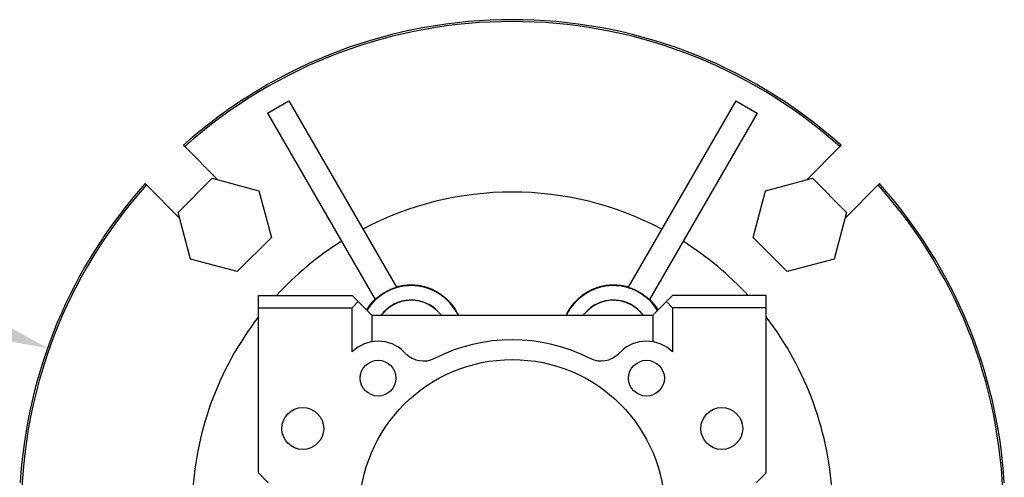
# Model space of a CAD drawing. Extents: x -2601 to 1032, y -760 to 1861.
# Drawn here: x -1169 to -970, y 398 to 491 of the extents above; entities that cross this region are included whole.
import ezdxf

# ---------------------------------------------------------------- set-up
doc = ezdxf.new("R2010")
doc.units = 0
doc.header["$MEASUREMENT"] = 0
doc.styles.add('MX_NOTE_STANDARD', font='txt.shx', dxfattribs={"height": 3.15, "bigfont": 'extfont.shx'})
doc.dimstyles.new('MXDIMSTYLE', dxfattribs={"dimtxt": 3.15, "dimasz": 2.5, "dimexe": 1.5, "dimexo": 1, "dimgap": 1, "dimtad": 1, "dimdec": 4, "dimdsep": 46, "dimtxsty": 'MX_NOTE_STANDARD', "dimcen": 2.5, "dimadec": 0, "dimazin": 0, "dimtfac": 1, "dimtdec": 4, "dimtmove": 2, "dimatfit": 3, "dimfxl": 0, "dimtolj": 1, "dimarcsym": 0})

# ---------------------------------------------------------------- blocks, each defined once
blk = doc.blocks.new('*D40')
at = {"color": 3, "linetype": 'Continuous', "lineweight": -2}
for p, q in [((-1271.18, 442.26), (-1213.7, 442.26)), ((-1213.7, 442.26), (-1175.61, 428.8))]:
    blk.add_line(p, q, dxfattribs=at)
at = {"color": 3}
blk.add_solid([(-1176.3, 426.83), (-1174.91, 430.76), (-1163.82, 424.63)], dxfattribs=at)
at = {"layer": 'DEFPOINTS', "color": 0}
for p in [(-1163.82, 424.63), (-975.25, 357.99)]:
    blk.add_point(p, dxfattribs=at)
at = {"color": 3, "linetype": 'Continuous', "insert": (-1246.2, 457.26), "char_height": 15, "attachment_point": 5}
blk.add_mtext('\\A1;%%c200', dxfattribs=at)

msp = doc.modelspace()

# ---------------------------------------------------------------- linework, layer by layer
for p, q in [((-1119.2, 472.33), (-1114.87, 474.83)), ((-1114.87, 474.83), (-1093.03, 436.99)), ((-1024.2, 474.83), (-1046.05, 436.99)), ((-1024.2, 474.83), (-1019.87, 472.33)), ((-1119.2, 472.33), (-1097.36, 434.49)), ((-1019.87, 472.33), (-1041.72, 434.49)), ((-1136.25, 465.8), (-1136.21, 465.76)), ((-1136.21, 465.76), (-1136.12, 465.67)), ((-1136.12, 465.67), (-1136.03, 465.58)), ((-1136.03, 465.58), (-1135.98, 465.53)), ((-1135.98, 465.53), (-1129.27, 458.82)), ((-1009.81, 458.82), (-1003.1, 465.53)), ((-1003.1, 465.53), (-1003.05, 465.58)), ((-1003.05, 465.58), (-1002.96, 465.67)), ((-1002.96, 465.67), (-1002.87, 465.76)), ((-1002.87, 465.76), (-1002.82, 465.8)), ((-1143.99, 457.98), (-1144.03, 458.02)), ((-1143.89, 457.89), (-1143.99, 457.98)), ((-1143.8, 457.8), (-1143.89, 457.89)), ((-1143.76, 457.75), (-1143.8, 457.8)), ((-1137.05, 451.04), (-1143.76, 457.75)), ((-1137.35, 452.19), (-1130.41, 459.13)), ((-1130.41, 459.13), (-1120.93, 456.59)), ((-1018.14, 456.59), (-1008.66, 459.13)), ((-1008.66, 459.13), (-1001.72, 452.19)), ((-995.32, 457.75), (-1002.03, 451.04)), ((-995.27, 457.8), (-995.32, 457.75)), ((-995.18, 457.89), (-995.27, 457.8)), ((-995.09, 457.98), (-995.18, 457.89)), ((-995.04, 458.02), (-995.09, 457.98)), ((-1120.93, 456.59), (-1118.39, 447.11)), ((-1020.68, 447.11), (-1018.14, 456.59)), ((-1134.81, 442.71), (-1137.35, 452.19)), ((-1001.72, 452.19), (-1004.26, 442.71)), ((-1118.39, 447.11), (-1125.33, 440.17)), ((-1013.74, 440.17), (-1020.68, 447.11)), ((-1125.33, 440.17), (-1134.81, 442.71)), ((-1004.26, 442.71), (-1013.74, 440.17)), ((-1090.89, 437.44), (-1090.75, 437.45)), ((-1090.75, 437.45), (-1090.61, 437.46)), ((-1090.61, 437.46), (-1090.53, 437.46)), ((-1090.53, 437.46), (-1090.46, 437.47)), ((-1090.46, 437.47), (-1090.32, 437.47)), ((-1090.32, 437.47), (-1090.18, 437.47)), ((-1090.18, 437.47), (-1090.11, 437.47)), ((-1090.11, 437.47), (-1090.04, 437.47)), ((-1090.04, 437.47), (-1089.9, 437.47)), ((-1089.9, 437.47), (-1089.76, 437.47)), ((-1089.76, 437.47), (-1089.62, 437.46)), ((-1089.62, 437.46), (-1089.48, 437.46)), ((-1089.48, 437.46), (-1089.34, 437.45)), ((-1049.73, 437.45), (-1049.59, 437.46)), ((-1049.59, 437.46), (-1049.45, 437.46)), ((-1049.45, 437.46), (-1049.31, 437.47)), ((-1049.31, 437.47), (-1049.17, 437.47)), ((-1049.17, 437.47), (-1049.03, 437.47)), ((-1049.03, 437.47), (-1048.96, 437.47)), ((-1048.96, 437.47), (-1048.89, 437.47)), ((-1048.89, 437.47), (-1048.75, 437.47)), ((-1048.75, 437.47), (-1048.61, 437.47)), ((-1048.61, 437.47), (-1048.54, 437.46)), ((-1048.54, 437.46), (-1048.47, 437.46)), ((-1048.47, 437.46), (-1048.33, 437.45)), ((-1048.33, 437.45), (-1048.19, 437.44)), ((-1096.39, 435.31), (-1096.17, 435.47)), ((-1096.17, 435.47), (-1095.94, 435.63)), ((-1095.94, 435.63), (-1095.7, 435.79)), ((-1095.7, 435.79), (-1095.46, 435.93)), ((-1095.46, 435.93), (-1095.34, 436)), ((-1095.34, 436), (-1095.22, 436.07)), ((-1095.22, 436.07), (-1094.97, 436.21)), ((-1094.97, 436.21), (-1094.72, 436.33)), ((-1094.72, 436.33), (-1094.47, 436.46)), ((-1094.47, 436.46), (-1094.21, 436.57)), ((-1094.21, 436.57), (-1093.95, 436.68)), ((-1093.95, 436.68), (-1093.82, 436.73)), ((-1093.82, 436.73), (-1093.69, 436.78)), ((-1093.69, 436.78), (-1093.43, 436.87)), ((-1093.43, 436.87), (-1093.16, 436.95)), ((-1093.16, 436.95), (-1093.03, 436.99)), ((-1093.06, 437.05), (-1092.99, 437.07)), ((-1092.99, 437.07), (-1092.85, 437.11)), ((-1092.85, 437.11), (-1092.71, 437.14)), ((-1092.71, 437.14), (-1092.64, 437.16)), ((-1092.64, 437.16), (-1092.57, 437.18)), ((-1092.57, 437.18), (-1092.44, 437.21)), ((-1092.44, 437.21), (-1092.3, 437.24)), ((-1092.3, 437.24), (-1092.16, 437.27)), ((-1092.16, 437.27), (-1092.02, 437.3)), ((-1092.02, 437.3), (-1091.88, 437.32)), ((-1091.88, 437.32), (-1091.8, 437.33)), ((-1091.8, 437.33), (-1091.73, 437.35)), ((-1091.73, 437.35), (-1091.59, 437.37)), ((-1091.59, 437.37), (-1091.45, 437.39)), ((-1091.45, 437.39), (-1091.31, 437.4)), ((-1091.31, 437.4), (-1091.17, 437.42)), ((-1091.17, 437.42), (-1091.03, 437.43)), ((-1091.03, 437.43), (-1090.96, 437.44)), ((-1090.96, 437.44), (-1090.89, 437.44)), ((-1089.34, 437.45), (-1089.27, 437.44)), ((-1089.27, 437.44), (-1089.21, 437.44)), ((-1089.21, 437.44), (-1089.07, 437.42)), ((-1089.07, 437.42), (-1088.93, 437.41)), ((-1088.93, 437.41), (-1088.79, 437.39)), ((-1088.79, 437.39), (-1088.66, 437.38)), ((-1088.66, 437.38), (-1088.52, 437.36)), ((-1088.52, 437.36), (-1088.45, 437.35)), ((-1088.45, 437.35), (-1088.38, 437.33)), ((-1088.38, 437.33), (-1088.25, 437.31)), ((-1088.25, 437.31), (-1088.12, 437.29)), ((-1088.12, 437.29), (-1087.98, 437.26)), ((-1087.98, 437.26), (-1087.85, 437.23)), ((-1087.85, 437.23), (-1087.72, 437.2)), ((-1087.72, 437.2), (-1087.65, 437.19)), ((-1087.65, 437.19), (-1087.59, 437.17)), ((-1087.59, 437.17), (-1087.46, 437.14)), ((-1087.46, 437.14), (-1087.33, 437.11)), ((-1087.33, 437.11), (-1087.2, 437.07)), ((-1087.2, 437.07), (-1087.08, 437.03)), ((-1087.08, 437.03), (-1086.95, 437)), ((-1086.95, 437), (-1086.89, 436.98)), ((-1086.89, 436.98), (-1086.83, 436.96)), ((-1086.83, 436.96), (-1086.7, 436.91)), ((-1086.7, 436.91), (-1086.58, 436.87)), ((-1086.58, 436.87), (-1086.46, 436.83)), ((-1086.46, 436.83), (-1086.34, 436.78)), ((-1086.34, 436.78), (-1086.22, 436.74)), ((-1086.22, 436.74), (-1086.16, 436.71)), ((-1086.16, 436.71), (-1086.1, 436.69)), ((-1086.1, 436.69), (-1085.98, 436.64)), ((-1085.98, 436.64), (-1085.87, 436.59)), ((-1085.87, 436.59), (-1085.81, 436.57)), ((-1085.81, 436.57), (-1085.47, 436.41)), ((-1085.47, 436.41), (-1084.8, 436.05)), ((-1084.8, 436.05), (-1084.15, 435.64)), ((-1084.15, 435.64), (-1083.54, 435.19)), ((-1055.53, 435.19), (-1054.92, 435.64)), ((-1054.92, 435.64), (-1054.28, 436.05)), ((-1054.28, 436.05), (-1053.61, 436.41)), ((-1053.61, 436.41), (-1053.27, 436.57)), ((-1053.27, 436.57), (-1053.21, 436.59)), ((-1053.21, 436.59), (-1053.09, 436.64)), ((-1053.09, 436.64), (-1052.97, 436.69)), ((-1052.97, 436.69), (-1052.92, 436.71)), ((-1052.92, 436.71), (-1052.86, 436.74)), ((-1052.86, 436.74), (-1052.74, 436.78)), ((-1052.74, 436.78), (-1052.62, 436.83)), ((-1052.62, 436.83), (-1052.5, 436.87)), ((-1052.5, 436.87), (-1052.37, 436.91)), ((-1052.37, 436.91), (-1052.25, 436.96)), ((-1052.25, 436.96), (-1052.19, 436.98)), ((-1052.19, 436.98), (-1052.13, 437)), ((-1052.13, 437), (-1052, 437.03)), ((-1052, 437.03), (-1051.87, 437.07)), ((-1051.87, 437.07), (-1051.74, 437.11)), ((-1051.74, 437.11), (-1051.62, 437.14)), ((-1051.62, 437.14), (-1051.49, 437.17)), ((-1051.49, 437.17), (-1051.42, 437.19)), ((-1051.42, 437.19), (-1051.36, 437.2)), ((-1051.36, 437.2), (-1051.22, 437.23)), ((-1051.22, 437.23), (-1051.09, 437.26)), ((-1051.09, 437.26), (-1050.96, 437.29)), ((-1050.96, 437.29), (-1050.82, 437.31)), ((-1050.82, 437.31), (-1050.69, 437.33)), ((-1050.69, 437.33), (-1050.62, 437.35)), ((-1050.62, 437.35), (-1050.56, 437.36)), ((-1050.56, 437.36), (-1050.42, 437.38)), ((-1050.42, 437.38), (-1050.28, 437.39)), ((-1050.28, 437.39), (-1050.15, 437.41)), ((-1050.15, 437.41), (-1050.01, 437.42)), ((-1050.01, 437.42), (-1049.87, 437.44)), ((-1049.87, 437.44), (-1049.8, 437.44)), ((-1049.8, 437.44), (-1049.73, 437.45)), ((-1048.19, 437.44), (-1048.12, 437.44)), ((-1048.12, 437.44), (-1048.05, 437.43)), ((-1048.05, 437.43), (-1047.91, 437.42)), ((-1047.91, 437.42), (-1047.76, 437.4)), ((-1047.76, 437.4), (-1047.62, 437.39)), ((-1047.62, 437.39), (-1047.48, 437.37)), ((-1047.48, 437.37), (-1047.34, 437.35)), ((-1047.34, 437.35), (-1047.27, 437.33)), ((-1047.27, 437.33), (-1047.2, 437.32)), ((-1047.2, 437.32), (-1047.06, 437.3)), ((-1047.06, 437.3), (-1046.92, 437.27)), ((-1046.92, 437.27), (-1046.78, 437.24)), ((-1046.78, 437.24), (-1046.64, 437.21)), ((-1046.64, 437.21), (-1046.5, 437.18)), ((-1046.5, 437.18), (-1046.43, 437.16)), ((-1046.43, 437.16), (-1046.36, 437.14)), ((-1046.36, 437.14), (-1046.22, 437.11)), ((-1046.22, 437.11), (-1046.09, 437.07)), ((-1046.09, 437.07), (-1046.02, 437.05)), ((-1046.05, 436.99), (-1045.91, 436.95)), ((-1045.91, 436.95), (-1045.65, 436.87)), ((-1045.65, 436.87), (-1045.38, 436.78)), ((-1045.38, 436.78), (-1045.25, 436.73)), ((-1045.25, 436.73), (-1045.12, 436.68)), ((-1045.12, 436.68), (-1044.86, 436.57)), ((-1044.86, 436.57), (-1044.6, 436.46)), ((-1044.6, 436.46), (-1044.35, 436.33)), ((-1044.35, 436.33), (-1044.1, 436.21)), ((-1044.1, 436.21), (-1043.86, 436.07)), ((-1043.86, 436.07), (-1043.73, 436)), ((-1043.73, 436), (-1043.61, 435.93)), ((-1043.61, 435.93), (-1043.37, 435.79)), ((-1043.37, 435.79), (-1043.14, 435.63)), ((-1043.14, 435.63), (-1042.91, 435.47)), ((-1042.91, 435.47), (-1042.68, 435.31)), ((-1121.04, 399.31), (-1121.04, 435.31)), ((-1121.04, 435.31), (-1102.04, 435.31)), ((-1102.04, 435.31), (-1098.04, 431.31)), ((-1102.04, 432.84), (-1100.8, 434.07)), ((-1098.47, 433.34), (-1098.38, 433.46)), ((-1098.38, 433.46), (-1098.33, 433.52)), ((-1098.33, 433.52), (-1098.28, 433.58)), ((-1098.28, 433.58), (-1098.18, 433.7)), ((-1098.18, 433.7), (-1098.08, 433.82)), ((-1098.08, 433.82), (-1097.98, 433.94)), ((-1097.98, 433.94), (-1097.88, 434.05)), ((-1097.88, 434.05), (-1097.77, 434.16)), ((-1097.77, 434.16), (-1097.72, 434.22)), ((-1097.72, 434.22), (-1097.66, 434.28)), ((-1097.66, 434.28), (-1097.55, 434.39)), ((-1097.55, 434.39), (-1097.44, 434.5)), ((-1097.44, 434.5), (-1097.39, 434.55)), ((-1097.36, 434.49), (-1097.25, 434.59)), ((-1097.25, 434.59), (-1097.05, 434.78)), ((-1097.05, 434.78), (-1096.83, 434.96)), ((-1096.83, 434.96), (-1096.73, 435.05)), ((-1096.73, 435.05), (-1096.62, 435.14)), ((-1096.62, 435.14), (-1096.39, 435.31)), ((-1083.54, 435.19), (-1082.97, 434.7)), ((-1082.97, 434.7), (-1082.43, 434.17)), ((-1082.43, 434.17), (-1082.18, 433.9)), ((-1082.18, 433.9), (-1081.94, 433.61)), ((-1081.94, 433.61), (-1081.49, 433.02)), ((-1057.59, 433.02), (-1057.14, 433.61)), ((-1057.14, 433.61), (-1056.9, 433.9)), ((-1056.9, 433.9), (-1056.65, 434.17)), ((-1056.65, 434.17), (-1056.11, 434.7)), ((-1056.11, 434.7), (-1055.53, 435.19)), ((-1042.68, 435.31), (-1042.46, 435.14)), ((-1042.46, 435.14), (-1042.35, 435.05)), ((-1042.35, 435.05), (-1042.24, 434.96)), ((-1042.24, 434.96), (-1042.03, 434.78)), ((-1042.03, 434.78), (-1041.82, 434.59)), ((-1041.82, 434.59), (-1041.72, 434.49)), ((-1041.69, 434.55), (-1041.63, 434.5)), ((-1041.63, 434.5), (-1041.52, 434.39)), ((-1041.52, 434.39), (-1041.41, 434.28)), ((-1041.41, 434.28), (-1041.36, 434.22)), ((-1041.36, 434.22), (-1041.3, 434.16)), ((-1041.3, 434.16), (-1041.2, 434.05)), ((-1041.2, 434.05), (-1041.1, 433.94)), ((-1041.1, 433.94), (-1040.99, 433.82)), ((-1037.04, 435.31), (-1041.04, 431.31)), ((-1040.99, 433.82), (-1040.89, 433.7)), ((-1040.89, 433.7), (-1040.79, 433.58)), ((-1040.79, 433.58), (-1040.75, 433.52)), ((-1040.75, 433.52), (-1040.7, 433.46)), ((-1040.7, 433.46), (-1040.6, 433.34)), ((-1038.28, 434.07), (-1037.04, 432.84)), ((-1018.04, 435.31), (-1037.04, 435.31)), ((-1018.04, 399.31), (-1018.04, 435.31)), ((-1121.04, 432.84), (-1102.04, 432.84)), ((-1102.04, 423.86), (-1102.04, 432.84)), ((-1099.12, 432.39), (-1099.08, 432.46)), ((-1099.08, 432.46), (-1099, 432.59)), ((-1099, 432.59), (-1098.92, 432.72)), ((-1098.92, 432.72), (-1098.87, 432.78)), ((-1098.87, 432.78), (-1098.83, 432.84)), ((-1098.83, 432.84), (-1098.74, 432.97)), ((-1098.74, 432.97), (-1098.66, 433.09)), ((-1098.66, 433.09), (-1098.56, 433.22)), ((-1098.56, 433.22), (-1098.47, 433.34)), ((-1084.72, 432.14), (-1083.89, 431.31)), ((-1081.49, 433.02), (-1081.08, 432.41)), ((-1081.08, 432.41), (-1080.9, 432.09)), ((-1080.94, 432.07), (-1080.9, 432.09)), ((-1080.94, 432.07), (-1080.51, 431.31)), ((-1080.9, 432.09), (-1080.82, 431.96)), ((-1080.82, 431.96), (-1080.68, 431.7)), ((-1080.68, 431.7), (-1080.53, 431.44)), ((-1058.57, 431.31), (-1058.13, 432.07)), ((-1058.54, 431.44), (-1058.4, 431.7)), ((-1058.4, 431.7), (-1058.25, 431.96)), ((-1058.25, 431.96), (-1058.18, 432.09)), ((-1058.18, 432.09), (-1057.99, 432.41)), ((-1058.13, 432.07), (-1058.18, 432.09)), ((-1057.99, 432.41), (-1057.59, 433.02)), ((-1055.19, 431.31), (-1054.36, 432.14)), ((-1040.6, 433.34), (-1040.51, 433.22)), ((-1040.51, 433.22), (-1040.42, 433.09)), ((-1040.42, 433.09), (-1040.33, 432.97)), ((-1040.33, 432.97), (-1040.24, 432.84)), ((-1040.24, 432.84), (-1040.2, 432.78)), ((-1040.2, 432.78), (-1040.16, 432.72)), ((-1040.16, 432.72), (-1040.08, 432.59)), ((-1040.08, 432.59), (-1039.99, 432.46)), ((-1039.99, 432.46), (-1039.95, 432.39)), ((-1037.04, 432.84), (-1037.04, 423.86)), ((-1018.04, 432.84), (-1037.04, 432.84)), ((-1098.04, 431.31), (-1098.04, 425.92)), ((-1098.04, 431.31), (-1041.04, 431.31)), ((-1080.53, 431.44), (-1080.46, 431.31)), ((-1058.62, 431.31), (-1058.54, 431.44)), ((-1041.04, 431.31), (-1041.04, 425.92)), ((-1091.46, 423.84), (-1091.1, 423.48)), ((-1047.97, 423.48), (-1047.62, 423.84)), ((-1121.04, 399.31), (-1119.04, 397.31)), ((-1020.04, 397.31), (-1018.04, 399.31))]:
    msp.add_line(p, q)
for centre, radius in [((-1069.54, 391.31), 31), ((-1096.76, 418.53), 3.63), ((-1042.31, 418.53), 3.63), ((-1112.04, 408.31), 4.25), ((-1027.04, 408.31), 4.25)]:
    msp.add_circle(centre, radius)
for centre, radius, start, end in [((-1069.54, 391.31), 100, 48.1529, 131.8471), ((-1069.54, 391.31), 99.62, 48.165, 131.835), ((-1069.54, 391.31), 100, 138.1529, 176.5602), ((-1069.54, 391.31), 99.62, 138.165, 184.8949), ((-1069.54, 391.31), 99.62, 318.165, 41.835), ((-1069.54, 391.31), 100, 3.4398, 41.8471), ((-1069.54, 391.31), 65, 62.2042, 117.7958), ((-1069.54, 391.31), 65, 122.2042, 137.3963), ((-1069.54, 391.31), 65, 42.6037, 57.7958), ((-1090.04, 426.82), 10.5, 30, 148.661), ((-1049.04, 426.82), 10.5, 31.339, 150), ((-1090.04, 426.82), 7.56, 39.7929, 143.5154), ((-1090.04, 426.82), 7.53, 42.9119, 143.3679), ((-1090.04, 426.82), 7.53, 45, 143.3396), ((-1049.04, 426.82), 7.56, 36.4846, 140.2071), ((-1049.04, 426.82), 7.53, 36.6321, 137.0881), ((-1049.04, 426.82), 7.53, 36.6604, 135), ((-1069.54, 391.31), 65, 142.4017, 177.7958), ((-1069.54, 391.31), 65, 2.2042, 37.5983), ((-1096.76, 418.53), 7.5, 45, 134.71), ((-1069.54, 391.31), 35, 63.21, 116.79), ((-1042.31, 418.53), 7.5, 45.29, 135), ((-1087.57, 427.02), 5, 225, 296.79), ((-1051.51, 427.02), 5, 243.21, 315)]:
    msp.add_arc(centre, radius, start, end)

# ---------------------------------------------------------------- dimensions: what is measured, and where the dimension line sits
at = {"color": 3, "linetype": 'Continuous'}
dim = msp.add_diameter_dim_2p(p1=(-975.25, 357.99), p2=(-1163.82, 424.63), dimstyle='MXDIMSTYLE', override={"dimscale": 2.5, "dimtxt": 6, "dimasz": 5, "dimexe": 2.5, "dimexo": 3, "dimgap": 3, "dimtoh": 1, "dimdec": 0, "dimzin": 9, "dimtxsty": 'Standard', "dimcen": 0, "dimclrd": 3, "dimclre": 3, "dimclrt": 3, "dimtdec": 0, "dimtofl": 0, "dimtmove": 0, "dimtzin": 0}, dxfattribs=at)
dim.commit()
dim.dimension.update_dxf_attribs({"geometry": '*D40', "text_midpoint": (-1246.2, 442.26), "dimtype": 163})

doc.saveas('drawing.dxf')
